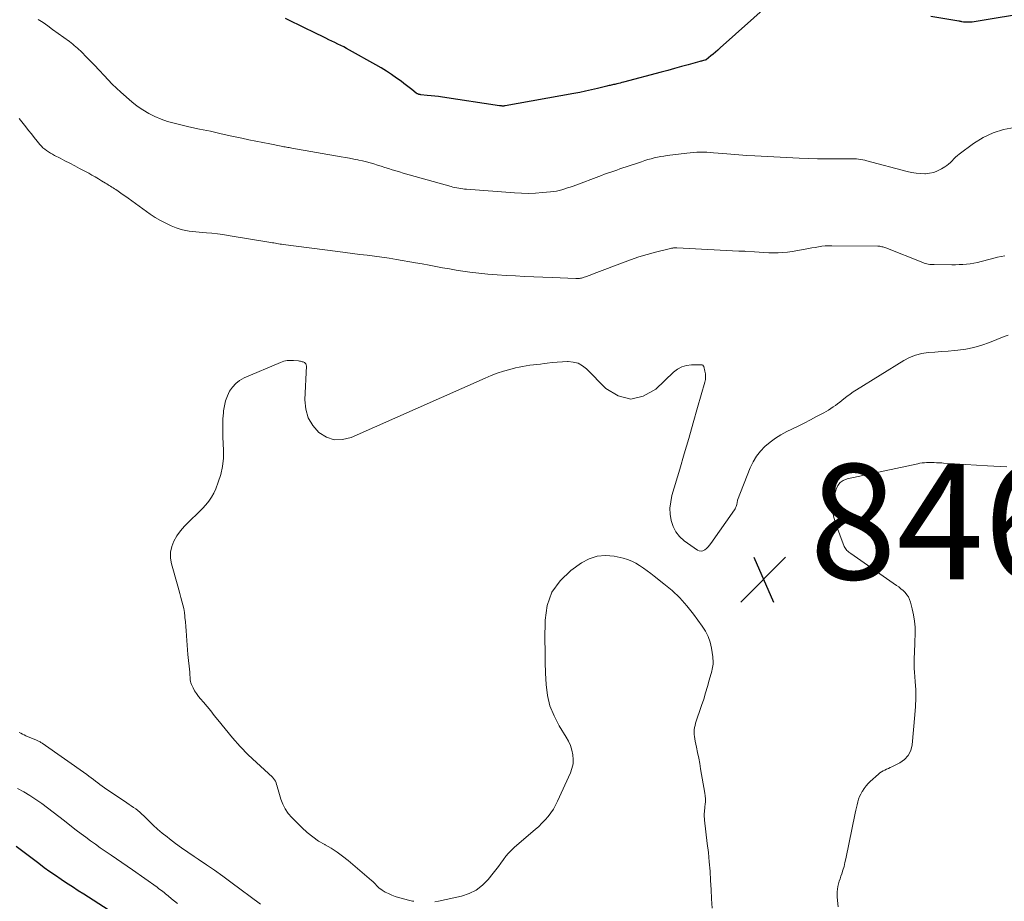
# Model space of a CAD drawing. Units: feet. Extents: x 1935000 to 1940039, y 549992 to 555000.
# Drawn here: x 1935599 to 1935770, y 551298 to 551451 of the extents above; entities that cross this region are included whole.
import ezdxf

# ---------------------------------------------------------------- set-up
doc = ezdxf.new("R2010")
doc.units = ezdxf.units.FT
doc.header["$LTSCALE"] = 100
doc.header["$MEASUREMENT"] = 0
for name, color, linetype, lineweight in [('CONTOUR INDEX', 32, 'Continuous', 25), ('CONTOUR INTERMEDIATE', 40, 'Continuous', 15), ('SPOT ELEVATION', 7, 'Continuous', 15)]:
    doc.layers.add(name, color=color, linetype=linetype, lineweight=lineweight)
doc.styles.add('slant', font='romans.shx', dxfattribs={"oblique": 14.999978})

# ---------------------------------------------------------------- blocks, each defined once
blk = doc.blocks.new('SPOT')
at = {"layer": 'SPOT ELEVATION', "lineweight": 25}
for p, q in [((-3.95, -3.95), (3.86, 3.85)), ((-1.67, 3.81), (1.74, -3.97))]:
    blk.add_line(p, q, dxfattribs=at)

msp = doc.modelspace()

# ---------------------------------------------------------------- linework, layer by layer
at = {"layer": 'CONTOUR INDEX', "elevation": 860, "flags": 128}
for points in [[(1935729.58, 551453.84), (1935721.06, 551446.22), (1935720.66, 551445.86), (1935720.25, 551445.52), (1935719.84, 551445.17), (1935719.43, 551444.84), (1935718.63, 551444.19), (1935718.62, 551444.18), (1935718.6, 551444.17), (1935718.58, 551444.16), (1935718.56, 551444.15), (1935718.48, 551444.11), (1935718.46, 551444.1), (1935718.44, 551444.09), (1935718.42, 551444.09), (1935718.4, 551444.08), (1935718.15, 551444.02), (1935718, 551443.99), (1935717.85, 551443.95), (1935717.7, 551443.91), (1935717.55, 551443.87), (1935715.51, 551443.3), (1935714.34, 551442.98), (1935713.16, 551442.66), (1935711.99, 551442.34), (1935710.82, 551442.03), (1935704.26, 551440.28), (1935703.98, 551440.21), (1935703.69, 551440.13), (1935703.41, 551440.07), (1935703.12, 551440), (1935702.94, 551439.96), (1935702.74, 551439.91), (1935702.54, 551439.86), (1935702.35, 551439.82), (1935702.15, 551439.77), (1935701.96, 551439.72), (1935701.76, 551439.68), (1935701.57, 551439.63), (1935701.37, 551439.58), (1935699.73, 551439.19), (1935698.71, 551438.95), (1935697.68, 551438.73), (1935696.66, 551438.52), (1935695.63, 551438.33), (1935683.72, 551436.17), (1935683.59, 551436.15), (1935683.47, 551436.14), (1935683.35, 551436.14), (1935683.22, 551436.14), (1935683.1, 551436.15), (1935682.97, 551436.16), (1935682.85, 551436.17), (1935682.72, 551436.19), (1935672.81, 551437.68), (1935672.15, 551437.78), (1935671.49, 551437.86), (1935670.83, 551437.94), (1935670.17, 551438), (1935669.07, 551438.1), (1935668.96, 551438.12), (1935668.85, 551438.14), (1935668.74, 551438.16), (1935668.64, 551438.2), (1935668.54, 551438.24), (1935668.44, 551438.28), (1935668.35, 551438.34), (1935668.26, 551438.4), (1935667.51, 551439), (1935667.04, 551439.37), (1935666.57, 551439.73), (1935666.1, 551440.08), (1935665.63, 551440.44), (1935664.85, 551441), (1935663.98, 551441.61), (1935663.09, 551442.2), (1935662.18, 551442.75), (1935661.26, 551443.29), (1935656.66, 551445.86), (1935656.16, 551446.13), (1935655.66, 551446.4), (1935655.15, 551446.66), (1935654.64, 551446.91), (1935654.12, 551447.16), (1935653.61, 551447.41), (1935653.1, 551447.66), (1935652.58, 551447.92), (1935650.3, 551449.03), (1935649.1, 551449.61), (1935647.91, 551450.19), (1935646.73, 551450.78), (1935645.54, 551451.37)], [(1935784.42, 551453.93), (1935765.57, 551450.8), (1935765.22, 551450.75), (1935764.86, 551450.72), (1935764.5, 551450.7), (1935764.15, 551450.7), (1935763.43, 551450.71), (1935763.33, 551450.72), (1935763.06, 551450.77), (1935762.93, 551450.8), (1935762.79, 551450.82), (1935762.65, 551450.85), (1935762.52, 551450.87), (1935757.68, 551451.69)], [(1935598.73, 551307.64), (1935602.69, 551304.65), (1935603.64, 551303.94), (1935604.6, 551303.25), (1935605.57, 551302.57), (1935606.54, 551301.9), (1935607.52, 551301.25), (1935608.51, 551300.6), (1935609.5, 551299.95), (1935610.5, 551299.32), (1935614.74, 551296.64)]]:
    msp.add_lwpolyline(points, dxfattribs=at)
at = {"layer": 'CONTOUR INTERMEDIATE', "flags": 128}
for points, elevation in [([(1935772.2, 551432.44), (1935770.3, 551432.06), (1935768.48, 551431.49), (1935766.76, 551430.65), (1935765.11, 551429.63), (1935762.62, 551427.79), (1935762.29, 551427.53), (1935761.96, 551427.25), (1935761.66, 551426.96), (1935761.37, 551426.65), (1935761.08, 551426.34), (1935760.77, 551426.06), (1935760.43, 551425.8), (1935760.08, 551425.56), (1935759.52, 551425.21), (1935758.86, 551424.87), (1935758.18, 551424.61), (1935757.46, 551424.46), (1935756.72, 551424.39), (1935756.66, 551424.39), (1935755.88, 551424.42), (1935755.1, 551424.49), (1935754.33, 551424.61), (1935753.57, 551424.78), (1935746.54, 551426.64), (1935746.19, 551426.72), (1935745.84, 551426.8), (1935745.48, 551426.86), (1935745.12, 551426.91), (1935744.76, 551426.95), (1935744.4, 551426.98), (1935744.04, 551426.99), (1935743.68, 551427), (1935741.2, 551426.98), (1935739.6, 551426.98), (1935738, 551427), (1935736.4, 551427.04), (1935734.8, 551427.11), (1935727.09, 551427.48), (1935725.69, 551427.56), (1935724.3, 551427.65), (1935722.91, 551427.76), (1935721.52, 551427.88), (1935719.89, 551428.04), (1935719.31, 551428.08), (1935718.74, 551428.12), (1935718.16, 551428.13), (1935717.58, 551428.13), (1935717.01, 551428.12), (1935716.43, 551428.09), (1935715.86, 551428.04), (1935715.28, 551427.98), (1935711.87, 551427.54), (1935711.3, 551427.46), (1935710.74, 551427.37), (1935710.18, 551427.25), (1935709.62, 551427.13), (1935709.07, 551426.98), (1935708.52, 551426.83), (1935707.97, 551426.66), (1935707.42, 551426.48), (1935704.71, 551425.57), (1935704.18, 551425.39), (1935703.65, 551425.21), (1935703.12, 551425.03), (1935702.58, 551424.85), (1935702.05, 551424.67), (1935701.52, 551424.48), (1935700.99, 551424.29), (1935700.47, 551424.1), (1935695.5, 551422.24), (1935695.02, 551422.07), (1935694.55, 551421.91), (1935694.07, 551421.75), (1935693.58, 551421.6), (1935693.1, 551421.47), (1935692.61, 551421.37), (1935692.11, 551421.29), (1935691.61, 551421.23), (1935690.2, 551421.1), (1935688.99, 551421.02), (1935687.78, 551420.98), (1935686.57, 551421), (1935685.36, 551421.06), (1935677.01, 551421.69), (1935676.67, 551421.73), (1935676.33, 551421.76), (1935675.99, 551421.81), (1935675.65, 551421.86), (1935675.31, 551421.93), (1935674.97, 551422), (1935674.64, 551422.08), (1935674.31, 551422.17), (1935665.99, 551424.51), (1935665.35, 551424.69), (1935664.71, 551424.88), (1935664.07, 551425.08), (1935663.44, 551425.28), (1935662.8, 551425.49), (1935662.17, 551425.69), (1935661.53, 551425.89), (1935660.89, 551426.08), (1935660.24, 551426.27), (1935659.59, 551426.44), (1935658.94, 551426.6), (1935658.28, 551426.75), (1935658.14, 551426.78), (1935657.42, 551426.93), (1935656.69, 551427.07), (1935655.96, 551427.21), (1935655.23, 551427.34), (1935646.64, 551428.85), (1935646.41, 551428.89), (1935646.17, 551428.93), (1935645.94, 551428.97), (1935645.71, 551429), (1935645.47, 551429.04), (1935645.24, 551429.08), (1935645, 551429.13), (1935644.77, 551429.17), (1935642.81, 551429.55), (1935641.6, 551429.79), (1935640.39, 551430.04), (1935639.19, 551430.29), (1935637.98, 551430.55), (1935636.23, 551430.93), (1935634.36, 551431.34), (1935632.49, 551431.75), (1935630.62, 551432.15), (1935628.75, 551432.55), (1935627.36, 551432.85), (1935626.2, 551433.14), (1935625.06, 551433.47), (1935623.94, 551433.88), (1935622.83, 551434.33), (1935621.77, 551434.87), (1935620.74, 551435.46), (1935619.78, 551436.14), (1935618.85, 551436.89), (1935616.96, 551438.55), (1935616.2, 551439.24), (1935615.45, 551439.95), (1935614.73, 551440.68), (1935614.02, 551441.43), (1935613.18, 551442.35), (1935612.9, 551442.65), (1935612.62, 551442.95), (1935612.34, 551443.24), (1935612.05, 551443.54), (1935611.77, 551443.84), (1935611.48, 551444.13), (1935611.19, 551444.42), (1935610.91, 551444.71), (1935610.15, 551445.47), (1935609.9, 551445.72), (1935609.64, 551445.97), (1935609.38, 551446.21), (1935609.12, 551446.44), (1935608.84, 551446.67), (1935608.57, 551446.9), (1935608.29, 551447.11), (1935608, 551447.33), (1935605.08, 551449.46), (1935604.24, 551450.05), (1935603.41, 551450.63), (1935602.55, 551451.19)], 856), ([(1935770.51, 551410.13), (1935769.88, 551410.01), (1935769.25, 551409.89), (1935768.63, 551409.74), (1935768, 551409.58), (1935766.4, 551409.15), (1935765.78, 551409), (1935765.15, 551408.87), (1935764.51, 551408.77), (1935763.87, 551408.69), (1935763.23, 551408.64), (1935762.58, 551408.6), (1935761.94, 551408.58), (1935761.3, 551408.57), (1935758.24, 551408.6), (1935757.99, 551408.61), (1935757.73, 551408.62), (1935757.48, 551408.65), (1935757.23, 551408.69), (1935756.98, 551408.74), (1935756.74, 551408.8), (1935756.5, 551408.87), (1935756.26, 551408.96), (1935749.86, 551411.5), (1935749.69, 551411.56), (1935749.52, 551411.62), (1935749.35, 551411.67), (1935749.17, 551411.72), (1935748.99, 551411.75), (1935748.81, 551411.78), (1935748.63, 551411.8), (1935748.45, 551411.81), (1935740.45, 551411.88), (1935739.87, 551411.87), (1935739.29, 551411.84), (1935738.72, 551411.78), (1935738.14, 551411.7), (1935737.57, 551411.6), (1935736.99, 551411.5), (1935736.42, 551411.4), (1935735.85, 551411.3), (1935733.56, 551410.89), (1935732.75, 551410.78), (1935731.94, 551410.69), (1935731.13, 551410.66), (1935730.32, 551410.66), (1935729.5, 551410.68), (1935728.68, 551410.72), (1935727.87, 551410.76), (1935727.05, 551410.81), (1935725.48, 551410.91), (1935725.33, 551410.92), (1935725.19, 551410.92), (1935725.05, 551410.93), (1935724.91, 551410.93), (1935724.77, 551410.94), (1935724.62, 551410.94), (1935724.48, 551410.95), (1935724.34, 551410.95), (1935713.53, 551411.51), (1935713.4, 551411.51), (1935713.26, 551411.51), (1935713.13, 551411.51), (1935712.99, 551411.5), (1935712.85, 551411.49), (1935712.72, 551411.47), (1935712.59, 551411.45), (1935712.46, 551411.42), (1935709.81, 551410.75), (1935708.36, 551410.35), (1935706.93, 551409.93), (1935705.5, 551409.45), (1935704.09, 551408.94), (1935699.64, 551407.24), (1935699.2, 551407.07), (1935698.75, 551406.9), (1935698.31, 551406.74), (1935697.87, 551406.57), (1935697.29, 551406.36), (1935697.14, 551406.31), (1935696.98, 551406.26), (1935696.81, 551406.23), (1935696.65, 551406.21), (1935696.48, 551406.19), (1935696.32, 551406.19), (1935696.15, 551406.18), (1935695.98, 551406.19), (1935691.87, 551406.36), (1935690.27, 551406.43), (1935688.68, 551406.5), (1935687.08, 551406.56), (1935685.49, 551406.63), (1935683.89, 551406.71), (1935682.3, 551406.82), (1935680.71, 551406.97), (1935679.12, 551407.14), (1935677.57, 551407.32), (1935676.38, 551407.48), (1935675.2, 551407.65), (1935674.02, 551407.85), (1935672.85, 551408.06), (1935671.67, 551408.29), (1935670.5, 551408.51), (1935669.32, 551408.72), (1935668.14, 551408.93), (1935664.81, 551409.5), (1935663.55, 551409.71), (1935662.28, 551409.9), (1935661.01, 551410.07), (1935659.74, 551410.23), (1935658.47, 551410.38), (1935657.2, 551410.54), (1935655.93, 551410.7), (1935654.66, 551410.86), (1935645.13, 551412.1), (1935644.86, 551412.14), (1935644.59, 551412.18), (1935644.33, 551412.22), (1935644.06, 551412.27), (1935643.79, 551412.31), (1935643.53, 551412.36), (1935643.26, 551412.41), (1935643, 551412.45), (1935635.58, 551413.69), (1935634.65, 551413.83), (1935633.71, 551413.96), (1935632.77, 551414.06), (1935631.83, 551414.15), (1935631.12, 551414.2), (1935630.53, 551414.25), (1935629.95, 551414.3), (1935629.36, 551414.36), (1935628.78, 551414.42), (1935628.2, 551414.52), (1935627.64, 551414.64), (1935627.08, 551414.81), (1935626.53, 551415.01), (1935625.68, 551415.36), (1935624.73, 551415.79), (1935623.8, 551416.26), (1935622.91, 551416.8), (1935622.04, 551417.38), (1935618.21, 551420.14), (1935617.78, 551420.44), (1935617.35, 551420.74), (1935616.92, 551421.04), (1935616.48, 551421.34), (1935616.05, 551421.63), (1935615.83, 551421.77), (1935615.6, 551421.92), (1935615.38, 551422.06), (1935615.16, 551422.2), (1935614.93, 551422.34), (1935614.71, 551422.48), (1935614.48, 551422.62), (1935614.25, 551422.77), (1935613.6, 551423.17), (1935613.05, 551423.51), (1935612.49, 551423.85), (1935611.92, 551424.16), (1935611.35, 551424.48), (1935609.76, 551425.32), (1935608.92, 551425.77), (1935608.07, 551426.21), (1935607.23, 551426.64), (1935606.38, 551427.08), (1935605.4, 551427.58), (1935605.05, 551427.77), (1935604.7, 551427.96), (1935604.36, 551428.18), (1935604.03, 551428.4), (1935603.71, 551428.65), (1935603.4, 551428.9), (1935603.12, 551429.19), (1935602.85, 551429.49), (1935602.37, 551430.07), (1935601.88, 551430.68), (1935601.39, 551431.29), (1935600.9, 551431.9), (1935600.42, 551432.51), (1935599.29, 551433.96)], 852), ([(1935771.09, 551396.37), (1935770.44, 551396.12), (1935767.88, 551395.09), (1935766.53, 551394.62), (1935765.17, 551394.23), (1935763.78, 551393.95), (1935762.37, 551393.76), (1935761.81, 551393.7), (1935760.66, 551393.6), (1935759.52, 551393.5), (1935758.37, 551393.41), (1935757.22, 551393.33), (1935756.1, 551393.17), (1935755.02, 551392.91), (1935753.98, 551392.49), (1935752.97, 551391.96), (1935744.77, 551386.87), (1935744.2, 551386.5), (1935743.64, 551386.11), (1935743.09, 551385.71), (1935742.55, 551385.29), (1935742.22, 551385.03), (1935741.85, 551384.74), (1935741.47, 551384.45), (1935741.09, 551384.17), (1935740.71, 551383.89), (1935740.32, 551383.62), (1935739.92, 551383.36), (1935739.51, 551383.12), (1935739.1, 551382.89), (1935737.81, 551382.21), (1935736.74, 551381.65), (1935735.67, 551381.09), (1935734.6, 551380.55), (1935733.52, 551380.02), (1935732.65, 551379.6), (1935731.64, 551379.05), (1935730.67, 551378.45), (1935729.74, 551377.77), (1935728.86, 551377.04), (1935728.07, 551376.22), (1935727.36, 551375.33), (1935726.79, 551374.36), (1935726.3, 551373.33), (1935724.11, 551367.7), (1935724.08, 551367.61), (1935724.06, 551367.52), (1935724.04, 551367.43), (1935724.03, 551367.34), (1935724.02, 551367.25), (1935724.01, 551367.16), (1935723.99, 551367.06), (1935723.97, 551366.97), (1935723.91, 551366.77), (1935723.84, 551366.58), (1935723.76, 551366.39), (1935723.67, 551366.22), (1935723.56, 551366.05), (1935719.47, 551360.19), (1935719.23, 551359.88), (1935718.97, 551359.59), (1935718.69, 551359.32), (1935718.39, 551359.07), (1935718.07, 551358.92), (1935717.76, 551358.85), (1935717.44, 551358.91), (1935717.12, 551359.05), (1935714.84, 551360.66), (1935714.03, 551361.38), (1935713.36, 551362.19), (1935712.88, 551363.13), (1935712.53, 551364.15), (1935712.38, 551365.25), (1935712.34, 551366.34), (1935712.47, 551367.43), (1935712.7, 551368.51), (1935714.05, 551373.09), (1935714.84, 551375.76), (1935715.62, 551378.43), (1935716.39, 551381.11), (1935717.15, 551383.79), (1935718.4, 551388.2), (1935718.5, 551388.67), (1935718.54, 551389.15), (1935718.5, 551389.62), (1935718.42, 551390.1), (1935718.21, 551390.89), (1935718.18, 551390.96), (1935718.14, 551391.03), (1935718.09, 551391.09), (1935718.04, 551391.14), (1935717.97, 551391.18), (1935717.9, 551391.21), (1935717.82, 551391.23), (1935717.74, 551391.23), (1935716.08, 551391.21), (1935715.21, 551391.1), (1935714.39, 551390.87), (1935713.64, 551390.46), (1935712.94, 551389.92), (1935709.87, 551386.98), (1935707.69, 551385.76), (1935705.52, 551385.26), (1935703.37, 551385.82), (1935701.22, 551387.09), (1935697.86, 551390.49), (1935697.16, 551391.05), (1935696.39, 551391.47), (1935695.55, 551391.69), (1935694.65, 551391.77), (1935694.55, 551391.77), (1935693.66, 551391.72), (1935692.77, 551391.67), (1935691.88, 551391.58), (1935691, 551391.48), (1935690.47, 551391.41), (1935689.85, 551391.34), (1935689.23, 551391.26), (1935688.61, 551391.19), (1935687.99, 551391.12), (1935687.37, 551391.03), (1935686.75, 551390.93), (1935686.14, 551390.81), (1935685.53, 551390.66), (1935684.53, 551390.41), (1935683.43, 551390.09), (1935682.34, 551389.75), (1935681.28, 551389.35), (1935680.22, 551388.91), (1935656.97, 551378.58), (1935655.47, 551378.22), (1935654.02, 551378.19), (1935652.65, 551378.66), (1935651.33, 551379.46), (1935650.29, 551380.68), (1935649.5, 551382.01), (1935649.09, 551383.5), (1935648.93, 551385.11), (1935649.17, 551391.03), (1935649.16, 551391.16), (1935649.12, 551391.29), (1935649.06, 551391.39), (1935648.97, 551391.49), (1935648.86, 551391.58), (1935648.74, 551391.65), (1935648.62, 551391.7), (1935648.49, 551391.74), (1935648.44, 551391.75), (1935648.28, 551391.79), (1935648.13, 551391.82), (1935647.96, 551391.84), (1935647.8, 551391.87), (1935646.96, 551391.96), (1935646.38, 551391.98), (1935645.81, 551391.94), (1935645.25, 551391.82), (1935644.7, 551391.63), (1935638.35, 551388.93), (1935637.58, 551388.5), (1935636.89, 551387.99), (1935636.31, 551387.35), (1935635.82, 551386.62), (1935635.44, 551385.8), (1935635.13, 551384.96), (1935634.93, 551384.09), (1935634.79, 551383.2), (1935634.76, 551382.89), (1935634.68, 551381.82), (1935634.63, 551380.76), (1935634.63, 551379.7), (1935634.66, 551378.63), (1935634.77, 551376.41), (1935634.75, 551374.98), (1935634.61, 551373.57), (1935634.29, 551372.18), (1935633.86, 551370.82), (1935633.42, 551369.69), (1935633.08, 551368.93), (1935632.69, 551368.2), (1935632.22, 551367.52), (1935631.69, 551366.88), (1935631.12, 551366.26), (1935630.54, 551365.66), (1935629.94, 551365.07), (1935629.33, 551364.5), (1935628.72, 551363.93), (1935627.97, 551363.17), (1935627.29, 551362.37), (1935626.69, 551361.5), (1935626.14, 551360.59), (1935625.77, 551359.63), (1935625.56, 551358.66), (1935625.57, 551357.66), (1935625.73, 551356.64), (1935626.81, 551352.77), (1935626.99, 551352.13), (1935627.18, 551351.48), (1935627.36, 551350.83), (1935627.55, 551350.19), (1935627.73, 551349.54), (1935627.87, 551348.88), (1935627.98, 551348.22), (1935628.06, 551347.55), (1935628.08, 551347.33), (1935628.15, 551346.55), (1935628.22, 551345.77), (1935628.27, 551344.99), (1935628.32, 551344.21), (1935628.33, 551344.14), (1935628.38, 551343.32), (1935628.44, 551342.51), (1935628.51, 551341.69), (1935628.59, 551340.88), (1935628.9, 551337.82), (1935628.92, 551337.55), (1935628.94, 551337.28), (1935628.96, 551337.02), (1935628.97, 551336.75), (1935628.99, 551336.48), (1935629.04, 551336.22), (1935629.12, 551335.97), (1935629.22, 551335.72), (1935629.49, 551335.14), (1935629.76, 551334.62), (1935630.06, 551334.12), (1935630.4, 551333.64), (1935630.76, 551333.19), (1935631.28, 551332.6), (1935631.92, 551331.85), (1935632.55, 551331.1), (1935633.17, 551330.34), (1935633.79, 551329.58), (1935635.05, 551327.97), (1935636.32, 551326.43), (1935637.64, 551324.94), (1935639.04, 551323.51), (1935640.48, 551322.13), (1935643.27, 551319.59), (1935643.48, 551319.38), (1935643.65, 551319.15), (1935643.79, 551318.89), (1935643.91, 551318.62), (1935644, 551318.31), (1935644.1, 551318.02), (1935644.18, 551317.73), (1935644.27, 551317.43), (1935644.75, 551315.79), (1935645.08, 551314.91), (1935645.49, 551314.08), (1935646.02, 551313.31), (1935646.64, 551312.6), (1935648.39, 551310.84), (1935649.31, 551310), (1935650.27, 551309.22), (1935651.3, 551308.52), (1935652.36, 551307.89), (1935652.43, 551307.85), (1935653.48, 551307.25), (1935654.5, 551306.6), (1935655.47, 551305.88), (1935656.42, 551305.13), (1935660.48, 551301.68), (1935660.72, 551301.47), (1935660.95, 551301.25), (1935661.17, 551301.01), (1935661.38, 551300.77), (1935661.6, 551300.54), (1935661.83, 551300.32), (1935662.09, 551300.13), (1935662.36, 551299.96), (1935662.89, 551299.66), (1935663.44, 551299.38), (1935664, 551299.12), (1935664.58, 551298.91), (1935665.18, 551298.73), (1935667.15, 551298.19), (1935667.37, 551298.14), (1935667.59, 551298.09), (1935667.82, 551298.05)], 848), ([(1935770.86, 551373.52), (1935769.75, 551373.55), (1935768.64, 551373.59), (1935767.53, 551373.65), (1935759.88, 551374.14), (1935759.58, 551374.16), (1935759.28, 551374.18), (1935758.97, 551374.19), (1935758.67, 551374.2), (1935758.24, 551374.22), (1935758.15, 551374.22), (1935758.07, 551374.22), (1935757.98, 551374.23), (1935757.9, 551374.23), (1935757.81, 551374.24), (1935757.73, 551374.24), (1935757.64, 551374.24), (1935757.55, 551374.24), (1935756.94, 551374.22), (1935756.55, 551374.2), (1935756.16, 551374.17), (1935755.77, 551374.11), (1935755.39, 551374.04), (1935743.12, 551371.4), (1935742.47, 551371.14), (1935741.92, 551370.78), (1935741.51, 551370.26), (1935741.21, 551369.63), (1935740.91, 551368.61), (1935740.67, 551367.37), (1935740.6, 551366.15), (1935740.77, 551364.93), (1935741.09, 551363.72), (1935742.62, 551359.67), (1935742.71, 551359.48), (1935742.82, 551359.3), (1935742.95, 551359.13), (1935743.09, 551358.97), (1935743.26, 551358.83), (1935743.42, 551358.69), (1935743.6, 551358.56), (1935743.77, 551358.43), (1935751.72, 551352.91), (1935752.11, 551352.63), (1935752.49, 551352.32), (1935752.85, 551352), (1935753.2, 551351.66), (1935753.51, 551351.29), (1935753.77, 551350.9), (1935753.98, 551350.48), (1935754.14, 551350.02), (1935754.45, 551348.85), (1935754.69, 551347.79), (1935754.86, 551346.72), (1935754.94, 551345.64), (1935754.95, 551344.55), (1935754.9, 551343.07), (1935754.88, 551342.42), (1935754.86, 551341.76), (1935754.83, 551341.1), (1935754.8, 551340.44), (1935754.78, 551339.79), (1935754.77, 551339.13), (1935754.8, 551338.47), (1935754.84, 551337.82), (1935754.96, 551336.24), (1935755.04, 551334.79), (1935755.07, 551333.34), (1935755.02, 551331.9), (1935754.92, 551330.45), (1935754.43, 551325.22), (1935754.18, 551324.24), (1935753.76, 551323.37), (1935753.09, 551322.67), (1935752.26, 551322.08), (1935750.9, 551321.41), (1935750.6, 551321.26), (1935750.29, 551321.12), (1935749.99, 551320.98), (1935749.69, 551320.84), (1935749.39, 551320.69), (1935749.1, 551320.53), (1935748.83, 551320.34), (1935748.58, 551320.13), (1935747.16, 551318.86), (1935746.78, 551318.48), (1935746.41, 551318.08), (1935746.09, 551317.65), (1935745.79, 551317.2), (1935745.74, 551317.12), (1935745.5, 551316.68), (1935745.29, 551316.24), (1935745.12, 551315.78), (1935744.97, 551315.3), (1935744.85, 551314.82), (1935744.73, 551314.34), (1935744.62, 551313.85), (1935744.51, 551313.36), (1935742.9, 551305.45), (1935742.75, 551304.78), (1935742.59, 551304.12), (1935742.4, 551303.47), (1935742.19, 551302.82), (1935742.05, 551302.41), (1935741.9, 551301.96), (1935741.77, 551301.52), (1935741.65, 551301.06), (1935741.54, 551300.61), (1935741.45, 551300.15), (1935741.4, 551299.7), (1935741.39, 551299.23), (1935741.41, 551298.77), (1935741.55, 551297.09)], 844), ([(1935671.52, 551297.97), (1935672.12, 551298.08), (1935676.15, 551298.96), (1935677.48, 551299.4), (1935678.7, 551299.99), (1935679.79, 551300.83), (1935680.77, 551301.82), (1935681.65, 551302.93), (1935682.11, 551303.51), (1935682.55, 551304.09), (1935682.98, 551304.68), (1935683.4, 551305.28), (1935683.84, 551305.86), (1935684.31, 551306.42), (1935684.82, 551306.94), (1935685.35, 551307.43), (1935688.95, 551310.53), (1935689.54, 551311.06), (1935690.1, 551311.61), (1935690.64, 551312.18), (1935691.16, 551312.78), (1935691.64, 551313.4), (1935692.09, 551314.05), (1935692.47, 551314.74), (1935692.83, 551315.44), (1935695.05, 551320.36), (1935695.32, 551321.12), (1935695.5, 551321.9), (1935695.54, 551322.7), (1935695.48, 551323.51), (1935695.3, 551324.32), (1935695.06, 551325.1), (1935694.73, 551325.84), (1935694.33, 551326.56), (1935693.09, 551328.54), (1935692.2, 551330.23), (1935691.5, 551331.98), (1935691.07, 551333.81), (1935690.82, 551335.71), (1935690.73, 551337.65), (1935690.67, 551339.59), (1935690.64, 551341.53), (1935690.63, 551343.47), (1935690.65, 551346.87), (1935691.03, 551349.41), (1935691.84, 551351.73), (1935693.27, 551353.72), (1935695.12, 551355.5), (1935696.97, 551356.82), (1935698.31, 551357.53), (1935699.7, 551358), (1935701.16, 551358.1), (1935702.67, 551357.96), (1935704.23, 551357.61), (1935704.98, 551357.39), (1935705.71, 551357.12), (1935706.41, 551356.77), (1935707.08, 551356.37), (1935707.73, 551355.92), (1935708.37, 551355.46), (1935709.01, 551354.99), (1935709.63, 551354.5), (1935711.31, 551353.19), (1935712.71, 551351.99), (1935714.05, 551350.72), (1935715.28, 551349.34), (1935716.44, 551347.9), (1935717.96, 551345.83), (1935718.53, 551344.94), (1935718.99, 551344.01), (1935719.32, 551343.02), (1935719.55, 551341.99), (1935719.78, 551340.48), (1935719.81, 551340.18), (1935719.84, 551339.87), (1935719.84, 551339.56), (1935719.83, 551339.25), (1935719.79, 551338.94), (1935719.75, 551338.64), (1935719.69, 551338.34), (1935719.62, 551338.03), (1935719.18, 551336.43), (1935718.88, 551335.32), (1935718.55, 551334.23), (1935718.21, 551333.14), (1935717.85, 551332.05), (1935716.81, 551328.97), (1935716.7, 551328.59), (1935716.62, 551328.21), (1935716.58, 551327.83), (1935716.56, 551327.44), (1935716.58, 551327.04), (1935716.61, 551326.65), (1935716.66, 551326.26), (1935716.73, 551325.88), (1935716.96, 551324.79), (1935717.15, 551323.86), (1935717.34, 551322.93), (1935717.51, 551322), (1935717.68, 551321.07), (1935718.42, 551316.84), (1935718.48, 551316.35), (1935718.52, 551315.86), (1935718.51, 551315.37), (1935718.47, 551314.88), (1935718.42, 551314.49), (1935718.38, 551314.19), (1935718.35, 551313.89), (1935718.33, 551313.6), (1935718.31, 551313.3), (1935718.3, 551313), (1935718.3, 551312.71), (1935718.32, 551312.41), (1935718.35, 551312.11), (1935718.84, 551308.09), (1935719.02, 551306.5), (1935719.18, 551304.9), (1935719.31, 551303.3), (1935719.41, 551301.69), (1935719.5, 551300.09), (1935719.59, 551298.48), (1935719.68, 551296.88)], 848), ([(1935599.24, 551327.38), (1935599.53, 551327.22), (1935599.82, 551327.08), (1935600.12, 551326.94), (1935600.42, 551326.81), (1935602.28, 551326.02), (1935602.4, 551325.97), (1935602.53, 551325.91), (1935602.65, 551325.85), (1935602.77, 551325.78), (1935602.89, 551325.72), (1935603.01, 551325.65), (1935603.12, 551325.57), (1935603.24, 551325.5), (1935611, 551320.08), (1935611.4, 551319.8), (1935611.79, 551319.51), (1935612.17, 551319.22), (1935612.55, 551318.92), (1935612.93, 551318.62), (1935613.31, 551318.33), (1935613.71, 551318.04), (1935614.1, 551317.77), (1935617.98, 551315.14), (1935618.37, 551314.88), (1935618.75, 551314.61), (1935619.13, 551314.35), (1935619.52, 551314.08), (1935619.89, 551313.8), (1935620.25, 551313.51), (1935620.6, 551313.2), (1935620.94, 551312.87), (1935621.78, 551312.03), (1935622.54, 551311.29), (1935623.32, 551310.57), (1935624.13, 551309.88), (1935624.96, 551309.22), (1935625.37, 551308.9), (1935626.42, 551308.11), (1935627.49, 551307.33), (1935628.57, 551306.57), (1935629.67, 551305.84), (1935630.36, 551305.38), (1935631.8, 551304.41), (1935633.23, 551303.43), (1935634.64, 551302.42), (1935636.04, 551301.39), (1935641.18, 551297.54)], 852), ([(1935598.97, 551317.64), (1935600.06, 551317.04), (1935601.12, 551316.4), (1935602.17, 551315.73), (1935603.19, 551315.02), (1935604.19, 551314.29), (1935605.19, 551313.55), (1935606.18, 551312.79), (1935607.16, 551312.03), (1935608.38, 551311.06), (1935609.19, 551310.42), (1935610.02, 551309.79), (1935610.84, 551309.17), (1935611.68, 551308.56), (1935612.52, 551307.96), (1935613.37, 551307.36), (1935614.22, 551306.77), (1935615.07, 551306.19), (1935615.23, 551306.08), (1935616.16, 551305.45), (1935617.09, 551304.81), (1935618.02, 551304.16), (1935618.94, 551303.51), (1935623.24, 551300.48), (1935623.49, 551300.3), (1935623.73, 551300.12), (1935623.98, 551299.93), (1935624.22, 551299.75), (1935624.46, 551299.56), (1935624.7, 551299.36), (1935624.93, 551299.17), (1935625.17, 551298.97), (1935625.73, 551298.5), (1935626.24, 551298.08), (1935626.77, 551297.66)], 856)]:
    msp.add_lwpolyline(points, dxfattribs=dict(at, elevation=elevation))

# ---------------------------------------------------------------- block references
at = {"layer": 'SPOT ELEVATION'}
msp.add_blockref('SPOT', (1935728.59, 551353.97, 846.58), dxfattribs=at)

# ---------------------------------------------------------------- texts
at = {"layer": 'SPOT ELEVATION', "style": 'slant', "oblique": 15}
msp.add_text('846.6', height=20, dxfattribs=at).set_placement((1935736.59, 551353.97, 846.58))

doc.saveas('drawing.dxf')
